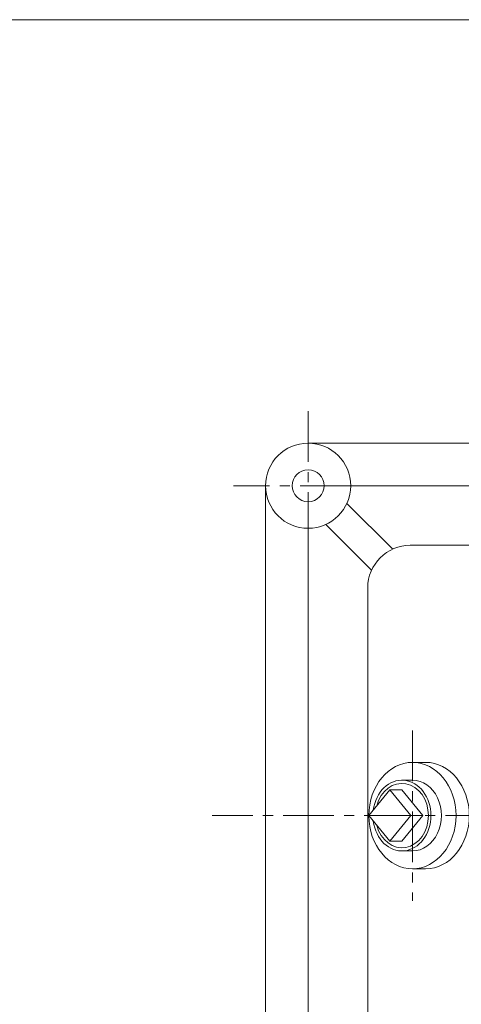
# Model space of a CAD drawing. Units: millimetres. Extents: x -570 to 570, y -394 to 413.
# Drawn here: x 0 to 207, y -77 to 386 of the extents above; entities that cross this region are included whole.
import ezdxf

# ---------------------------------------------------------------- set-up
doc = ezdxf.new("R2010")
doc.units = ezdxf.units.MM
doc.header["$LTSCALE"] = 0.75
doc.linetypes.add('CENTER', pattern=[50.8, 31.75, -6.35, 6.35, -6.35])
for name, color, linetype in [('Layer0004', 7, 'Continuous'), ('Layer0005', 7, 'Continuous'), ('Layer0008', 7, 'Continuous'), ('ZUWAKU', 7, 'Continuous')]:
    doc.layers.add(name, color=color, linetype=linetype)

# ---------------------------------------------------------------- blocks, each defined once
blk = doc.blocks.new('DC_GROUP_HGT-4A_8')
at = {"color": 7, "linetype": 'Continuous', "lineweight": 13}
for centre, major_axis, start_param, end_param in [((179.53, 11.52), (0, 16.62), 1.728051, 7.696727), ((184.47, 11.52), (0, -16.62), 0, 3.141593)]:
    blk.add_ellipse(centre, major_axis=major_axis, ratio=0.819152, start_param=start_param, end_param=end_param, dxfattribs=at)
at = {"color": 150, "linetype": 'Continuous', "lineweight": 13}
blk.add_ellipse((179.53, 11.52), major_axis=(0, 15.15), ratio=0.819152, start_param=1.878664, end_param=7.546114, dxfattribs=at)
at = {"layer": 'Layer0005', "color": 7, "linetype": 'Continuous', "lineweight": 18}
for p, q in [((179.53, 28.14), (184.47, 28.14)), ((163.95, 11.52), (173.8, 23.54)), ((173.8, 23.54), (183.65, 11.52)), ((179.53, 23.54), (173.8, 23.54)), ((179.53, 23.54), (189.38, 11.52)), ((173.8, -0.51), (163.95, 11.52)), ((183.65, 11.52), (173.8, -0.51)), ((189.38, 11.52), (179.53, -0.51)), ((183.65, 11.52), (189.38, 11.52)), ((179.53, -0.51), (173.8, -0.51)), ((179.53, -5.11), (184.47, -5.11))]:
    blk.add_line(p, q, dxfattribs=at)

msp = doc.modelspace()

# ---------------------------------------------------------------- linework, layer by layer
at = {"color": 7, "linetype": 'Continuous', "lineweight": 13}
for centre, start_param, end_param in [((184.47, 11.52), 1.572866, 7.851912), ((190.66, 11.52), 3.141593, 6.283185)]:
    msp.add_ellipse(centre, major_axis=(0, 25), ratio=0.819152, start_param=start_param, end_param=end_param, dxfattribs=at)
at = {"layer": 'Layer0004', "color": 7, "linetype": 'Continuous', "lineweight": 18}
for p, q in [((135.47, 186.52), (445.47, 186.52)), ((115.47, 166.52), (115.47, -143.48)), ((425.47, 166.52), (155.47, 166.52)), ((175.18, 136.71), (153.67, 158.22)), ((165.28, 126.81), (143.77, 148.32)), ((135.47, 146.52), (135.47, -123.48)), ((397.47, 138.52), (183.47, 138.52)), ((163.47, 118.52), (163.47, -95.48)), ((190.66, 36.52), (184.47, 36.52)), ((190.66, -13.48), (184.47, -13.48))]:
    msp.add_line(p, q, dxfattribs=at)
for radius in [20, 7.5]:
    msp.add_circle((135.47, 166.52), radius, dxfattribs=at)
msp.add_arc((183.47, 118.52), 20, 90, 180, dxfattribs=at)
at = {"layer": 'Layer0008', "color": 56, "linetype": 'CENTER', "lineweight": 13}
for p, q in [((135.47, 201.52), (135.47, 146.52)), ((155.47, 166.52), (100.47, 166.52)), ((184.47, 51.52), (184.47, -28.48)), ((490.47, 11.52), (90.47, 11.52))]:
    msp.add_line(p, q, dxfattribs=at)
at = {"layer": 'ZUWAKU', "color": 7, "linetype": 'Continuous', "lineweight": 13}
msp.add_line((570, 385.5), (-570, 385.5), dxfattribs=at)

# ---------------------------------------------------------------- block references
at = {"layer": 'Layer0005', "linetype": 'Continuous'}
msp.add_blockref('DC_GROUP_HGT-4A_8', (0, 0), dxfattribs=at)

doc.saveas('drawing.dxf')
